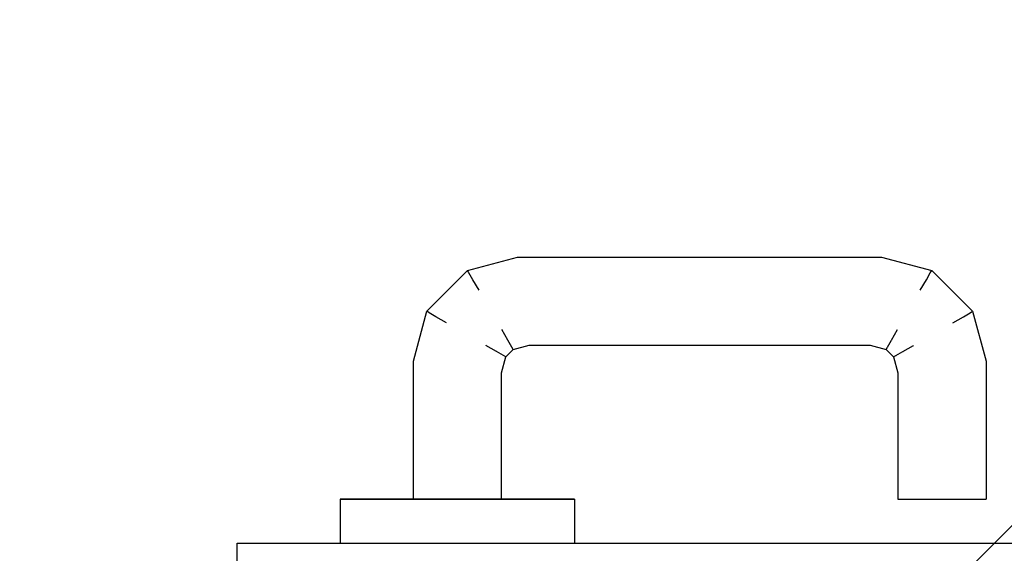
# Model space of a CAD drawing. Extents: x 3189 to 6451, y -374 to -106.
# Drawn here: x 3385 to 3386, y -200 to -200 of the extents above; entities that cross this region are included whole.
import ezdxf

# ---------------------------------------------------------------- set-up
doc = ezdxf.new("R2010")
doc.units = 0
doc.header["$MEASUREMENT"] = 0
doc.set_wipeout_variables(frame=1)
doc.linetypes.add('Wipeout_Contour', pattern=[1, 0, -1])
doc.layers.add('01', color=3, linetype='Continuous')

msp = doc.modelspace()

# ---------------------------------------------------------------- linework, layer by layer
at = {"layer": '01', "linetype": 'Continuous'}
msp.add_line((3385.36471, -200.05906), (3385.36471, -200.01906), dxfattribs=at)

# ---------------------------------------------------------------- wipeouts: each hides what was drawn before it
at = {"linetype": 'Wipeout_Contour', "lineweight": 0, "ltscale": 9752.221869}
msp.add_wipeout([(3385.43206, -200.00906), (3385.43206, -200.00916), (3385.43809, -200.00916), (3385.43809, -200.00906)], dxfattribs=at).dxf.layer = '01'

# ---------------------------------------------------------------- next in the draw order: wipeouts: each hides what was drawn before it
at = {"linetype": 'Wipeout_Contour', "lineweight": 0, "ltscale": 9752.224229}
msp.add_wipeout([(3385.42394, -200.00906), (3385.42394, -200.00916), (3385.43206, -200.00916), (3385.43206, -200.00906)], dxfattribs=at).dxf.layer = '01'

# ---------------------------------------------------------------- next in the draw order: wipeouts: each hides what was drawn before it
at = {"linetype": 'Wipeout_Contour', "lineweight": 0, "ltscale": 9752.227125}
msp.add_wipeout([(3385.41471, -200.00906), (3385.41471, -200.00916), (3385.42394, -200.00916), (3385.42394, -200.00906)], dxfattribs=at).dxf.layer = '01'
at = {"linetype": 'Wipeout_Contour', "lineweight": 0, "ltscale": 9752.202137}
msp.add_wipeout([(3385.43206, -200.00916), (3385.43206, -200.01896), (3385.43809, -200.01896), (3385.43809, -200.00916)], dxfattribs=at).dxf.layer = '01'

# ---------------------------------------------------------------- next in the draw order: wipeouts: each hides what was drawn before it
at = {"linetype": 'Wipeout_Contour', "lineweight": 0, "ltscale": 9752.210475}
msp.add_wipeout([(3385.40547, -200.00916), (3385.40547, -200.01896), (3385.41471, -200.01896), (3385.41471, -200.00916)], dxfattribs=at).dxf.layer = '01'
at = {"linetype": 'Wipeout_Contour', "lineweight": 0, "ltscale": 9752.204498}
msp.add_wipeout([(3385.42394, -200.00916), (3385.42394, -200.01896), (3385.43206, -200.01896), (3385.43206, -200.00916)], dxfattribs=at).dxf.layer = '01'
at = {"linetype": 'Wipeout_Contour', "lineweight": 0, "ltscale": 9752.220328}
msp.add_wipeout([(3385.4413, -200.00916), (3385.4413, -200.00906), (3385.43809, -200.00906), (3385.43809, -200.00916)], dxfattribs=at).dxf.layer = '01'

# ---------------------------------------------------------------- next in the draw order: wipeouts: each hides what was drawn before it
at = {"linetype": 'Wipeout_Contour', "lineweight": 0, "ltscale": 9752.213371}
msp.add_wipeout([(3385.39735, -200.00916), (3385.39735, -200.01896), (3385.40547, -200.01896), (3385.40547, -200.00916)], dxfattribs=at).dxf.layer = '01'
at = {"linetype": 'Wipeout_Contour', "lineweight": 0, "ltscale": 9752.207393}
msp.add_wipeout([(3385.41471, -200.00916), (3385.41471, -200.01896), (3385.42394, -200.01896), (3385.42394, -200.00916)], dxfattribs=at).dxf.layer = '01'
at = {"linetype": 'Wipeout_Contour', "lineweight": 0, "ltscale": 9752.182407}
msp.add_wipeout([(3385.43206, -200.01896), (3385.43206, -200.01906), (3385.43809, -200.01906), (3385.43809, -200.01896)], dxfattribs=at).dxf.layer = '01'

# ---------------------------------------------------------------- next in the draw order: wipeouts: each hides what was drawn before it
at = {"linetype": 'Wipeout_Contour', "lineweight": 0, "ltscale": 9752.296963}
msp.add_wipeout([(3385.40531, -200.00906), (3385.40531, -199.97782), (3385.40471, -199.97774), (3385.40471, -200.00906)], dxfattribs=at).dxf.layer = '01'
at = {"linetype": 'Wipeout_Contour', "lineweight": 0, "ltscale": 9752.301029}
msp.add_wipeout([(3385.41971, -200.00906), (3385.41971, -199.97972), (3385.41644, -199.97929), (3385.41644, -200.00906)], dxfattribs=at).dxf.layer = '01'
at = {"linetype": 'Wipeout_Contour', "lineweight": 0, "ltscale": 9752.285625}
msp.add_wipeout([(3385.42471, -200.00906), (3385.42471, -199.98038), (3385.4241, -199.9803), (3385.4241, -200.00906)], dxfattribs=at).dxf.layer = '01'
at = {"linetype": 'Wipeout_Contour', "lineweight": 0, "ltscale": 9752.215732}
msp.add_wipeout([(3385.39132, -200.00916), (3385.39132, -200.01896), (3385.39735, -200.01896), (3385.39735, -200.00916)], dxfattribs=at).dxf.layer = '01'
at = {"linetype": 'Wipeout_Contour', "lineweight": 0, "ltscale": 9752.200597}
msp.add_wipeout([(3385.4413, -200.01896), (3385.4413, -200.00916), (3385.43809, -200.00916), (3385.43809, -200.01896)], dxfattribs=at).dxf.layer = '01'
at = {"linetype": 'Wipeout_Contour', "lineweight": 0, "ltscale": 9752.190745}
msp.add_wipeout([(3385.40547, -200.01896), (3385.40547, -200.01906), (3385.41471, -200.01906), (3385.41471, -200.01896)], dxfattribs=at).dxf.layer = '01'
at = {"linetype": 'Wipeout_Contour', "lineweight": 0, "ltscale": 9752.184767}
msp.add_wipeout([(3385.42394, -200.01896), (3385.42394, -200.01906), (3385.43206, -200.01906), (3385.43206, -200.01896)], dxfattribs=at).dxf.layer = '01'

# ---------------------------------------------------------------- next in the draw order: linework, layer by layer
at = {"layer": '01', "linetype": 'Continuous'}
for p, q in [((3385.43809, -200.00906), (3385.43206, -200.00906)), ((3385.4413, -200.00906), (3385.43809, -200.00906)), ((3385.4413, -200.00906), (3385.4413, -200.00916))]:
    msp.add_line(p, q, dxfattribs=at)

# ---------------------------------------------------------------- next in the draw order: wipeouts: each hides what was drawn before it
at = {"linetype": 'Wipeout_Contour', "lineweight": 0, "ltscale": 9752.397422}
msp.add_wipeout([(3385.40531, -199.97782), (3385.40829, -199.9667), (3385.40775, -199.96638), (3385.40471, -199.97774)], dxfattribs=at).dxf.layer = '01'
at = {"linetype": 'Wipeout_Contour', "lineweight": 0, "ltscale": 9752.40272}
msp.add_wipeout([(3385.42471, -199.98038), (3385.42568, -199.97674), (3385.42514, -199.97642), (3385.4241, -199.9803)], dxfattribs=at).dxf.layer = '01'
at = {"linetype": 'Wipeout_Contour', "lineweight": 0, "ltscale": 9752.303728}
msp.add_wipeout([(3385.41644, -200.00906), (3385.41644, -199.97929), (3385.41297, -199.97883), (3385.41297, -200.00906)], dxfattribs=at).dxf.layer = '01'
at = {"linetype": 'Wipeout_Contour', "lineweight": 0, "ltscale": 9752.196002}
msp.add_wipeout([(3385.39132, -200.01896), (3385.39132, -200.01906), (3385.39735, -200.01906), (3385.39735, -200.01896)], dxfattribs=at).dxf.layer = '01'
at = {"linetype": 'Wipeout_Contour', "lineweight": 0, "ltscale": 9752.187663}
msp.add_wipeout([(3385.41471, -200.01896), (3385.41471, -200.01906), (3385.42394, -200.01906), (3385.42394, -200.01896)], dxfattribs=at).dxf.layer = '01'
at = {"linetype": 'Wipeout_Contour', "lineweight": 0, "ltscale": 9752.180866}
msp.add_wipeout([(3385.4413, -200.01896), (3385.43809, -200.01896), (3385.43809, -200.01906), (3385.4413, -200.01906)], dxfattribs=at).dxf.layer = '01'

# ---------------------------------------------------------------- next in the draw order: linework, layer by layer
at = {"layer": '01', "linetype": 'Continuous'}
for p, q in [((3385.4413, -200.00916), (3385.4413, -200.01896)), ((3385.4413, -200.01896), (3385.4413, -200.01906))]:
    msp.add_line(p, q, dxfattribs=at)

# ---------------------------------------------------------------- next in the draw order: wipeouts: each hides what was drawn before it
at = {"linetype": 'Wipeout_Contour', "lineweight": 0, "ltscale": 9752.524532}
msp.add_wipeout([(3385.41971, -199.97972), (3385.4212, -199.97415), (3385.41827, -199.97246), (3385.41644, -199.97929)], dxfattribs=at).dxf.layer = '01'
at = {"linetype": 'Wipeout_Contour', "lineweight": 0, "ltscale": 9752.451074}
msp.add_wipeout([(3385.42568, -199.97674), (3385.42738, -199.97504), (3385.42707, -199.9745), (3385.42514, -199.97642)], dxfattribs=at).dxf.layer = '01'
at = {"linetype": 'Wipeout_Contour', "lineweight": 0, "ltscale": 9752.304628}
msp.add_wipeout([(3385.41297, -200.00906), (3385.41297, -199.97883), (3385.40971, -199.9784), (3385.40971, -200.00906)], dxfattribs=at).dxf.layer = '01'
at = {"linetype": 'Wipeout_Contour', "lineweight": 0, "ltscale": 9752.291429}
msp.add_wipeout([(3385.4241, -200.00906), (3385.4241, -199.9803), (3385.42237, -199.98007), (3385.42237, -200.00906)], dxfattribs=at).dxf.layer = '01'
at = {"linetype": 'Wipeout_Contour', "lineweight": 0, "ltscale": 9752.193641}
msp.add_wipeout([(3385.39735, -200.01896), (3385.39735, -200.01906), (3385.40547, -200.01906), (3385.40547, -200.01896)], dxfattribs=at).dxf.layer = '01'

# ---------------------------------------------------------------- next in the draw order: linework, layer by layer
at = {"layer": '01', "linetype": 'Continuous'}
msp.add_line((3385.43206, -200.00906), (3385.42394, -200.00906), dxfattribs=at)

# ---------------------------------------------------------------- next in the draw order: wipeouts: each hides what was drawn before it
at = {"linetype": 'Wipeout_Contour', "lineweight": 0, "ltscale": 9752.512139}
msp.add_wipeout([(3385.41644, -199.97929), (3385.41827, -199.97246), (3385.41516, -199.97066), (3385.41297, -199.97883)], dxfattribs=at).dxf.layer = '01'
at = {"linetype": 'Wipeout_Contour', "lineweight": 0, "ltscale": 9752.397193}
msp.add_wipeout([(3385.42738, -199.97504), (3385.43102, -199.97406), (3385.43094, -199.97346), (3385.42707, -199.9745)], dxfattribs=at).dxf.layer = '01'
at = {"linetype": 'Wipeout_Contour', "lineweight": 0, "ltscale": 9752.296777}
msp.add_wipeout([(3385.42237, -200.00906), (3385.42237, -199.98007), (3385.41971, -199.97972), (3385.41971, -200.00906)], dxfattribs=at).dxf.layer = '01'
at = {"linetype": 'Wipeout_Contour', "lineweight": 0, "ltscale": 9752.230207}
msp.add_wipeout([(3385.40547, -200.00906), (3385.40547, -200.00916), (3385.41471, -200.00916), (3385.41471, -200.00906)], dxfattribs=at).dxf.layer = '01'

# ---------------------------------------------------------------- next in the draw order: linework, layer by layer
at = {"layer": '01', "linetype": 'Continuous'}
msp.add_line((3385.42394, -200.00906), (3385.41471, -200.00906), dxfattribs=at)

# ---------------------------------------------------------------- next in the draw order: wipeouts: each hides what was drawn before it
at = {"linetype": 'Wipeout_Contour', "lineweight": 0, "ltscale": 9752.490524}
msp.add_wipeout([(3385.41297, -199.97883), (3385.41516, -199.97066), (3385.41223, -199.96897), (3385.40971, -199.9784)], dxfattribs=at).dxf.layer = '01'
at = {"linetype": 'Wipeout_Contour', "lineweight": 0, "ltscale": 9752.351225}
msp.add_wipeout([(3385.43102, -199.97406), (3385.50839, -199.97406), (3385.50847, -199.97346), (3385.43094, -199.97346)], dxfattribs=at).dxf.layer = '01'
at = {"linetype": 'Wipeout_Contour', "lineweight": 0, "ltscale": 9752.483788}
msp.add_wipeout([(3385.4241, -199.9803), (3385.42514, -199.97642), (3385.42359, -199.97553), (3385.42237, -199.98007)], dxfattribs=at).dxf.layer = '01'
at = {"linetype": 'Wipeout_Contour', "lineweight": 0, "ltscale": 9752.233103}
msp.add_wipeout([(3385.39735, -200.00906), (3385.39735, -200.00916), (3385.40547, -200.00916), (3385.40547, -200.00906)], dxfattribs=at).dxf.layer = '01'

# ---------------------------------------------------------------- next in the draw order: linework, layer by layer
at = {"layer": '01', "linetype": 'Continuous'}
msp.add_line((3385.42471, -200.00906), (3385.42471, -199.98038), dxfattribs=at)

# ---------------------------------------------------------------- next in the draw order: wipeouts: each hides what was drawn before it
at = {"linetype": 'Wipeout_Contour', "lineweight": 0, "ltscale": 9752.538825}
msp.add_wipeout([(3385.41827, -199.97246), (3385.42311, -199.96763), (3385.42131, -199.96451), (3385.41516, -199.97066)], dxfattribs=at).dxf.layer = '01'
at = {"linetype": 'Wipeout_Contour', "lineweight": 0, "ltscale": 9752.355887}
msp.add_wipeout([(3385.43094, -199.97346), (3385.50847, -199.97346), (3385.5087, -199.97172), (3385.43072, -199.97172)], dxfattribs=at).dxf.layer = '01'
at = {"linetype": 'Wipeout_Contour', "lineweight": 0, "ltscale": 9752.519693}
msp.add_wipeout([(3385.42237, -199.98007), (3385.42359, -199.97553), (3385.4212, -199.97415), (3385.41971, -199.97972)], dxfattribs=at).dxf.layer = '01'
at = {"linetype": 'Wipeout_Contour', "lineweight": 0, "ltscale": 9752.303685}
msp.add_wipeout([(3385.40971, -200.00906), (3385.40971, -199.9784), (3385.40705, -199.97805), (3385.40705, -200.00906)], dxfattribs=at).dxf.layer = '01'
at = {"linetype": 'Wipeout_Contour', "lineweight": 0, "ltscale": 9752.235464}
msp.add_wipeout([(3385.39132, -200.00906), (3385.39132, -200.00916), (3385.39735, -200.00916), (3385.39735, -200.00906)], dxfattribs=at).dxf.layer = '01'

# ---------------------------------------------------------------- next in the draw order: wipeouts: each hides what was drawn before it
at = {"linetype": 'Wipeout_Contour', "lineweight": 0, "ltscale": 9752.439028}
msp.add_wipeout([(3385.40829, -199.9667), (3385.41734, -199.95764), (3385.41703, -199.9571), (3385.40775, -199.96638)], dxfattribs=at).dxf.layer = '01'
at = {"linetype": 'Wipeout_Contour', "lineweight": 0, "ltscale": 9752.45496}
msp.add_wipeout([(3385.42311, -199.96763), (3385.42994, -199.9658), (3385.42948, -199.96232), (3385.42131, -199.96451)], dxfattribs=at).dxf.layer = '01'
at = {"linetype": 'Wipeout_Contour', "lineweight": 0, "ltscale": 9752.533881}
msp.add_wipeout([(3385.42514, -199.97642), (3385.42707, -199.9745), (3385.42617, -199.97294), (3385.42359, -199.97553)], dxfattribs=at).dxf.layer = '01'
at = {"linetype": 'Wipeout_Contour', "lineweight": 0, "ltscale": 9752.379966}
msp.add_wipeout([(3385.50839, -199.97406), (3385.51203, -199.97504), (3385.51234, -199.9745), (3385.50847, -199.97346)], dxfattribs=at).dxf.layer = '01'
at = {"linetype": 'Wipeout_Contour', "lineweight": 0, "ltscale": 9752.301032}
msp.add_wipeout([(3385.40705, -200.00906), (3385.40705, -199.97805), (3385.40531, -199.97782), (3385.40531, -200.00906)], dxfattribs=at).dxf.layer = '01'
at = {"linetype": 'Wipeout_Contour', "lineweight": 0, "ltscale": 9752.237005}
msp.add_wipeout([(3385.39132, -200.00906), (3385.38812, -200.00906), (3385.38812, -200.00916), (3385.39132, -200.00916)], dxfattribs=at).dxf.layer = '01'

# ---------------------------------------------------------------- next in the draw order: linework, layer by layer
at = {"layer": '01', "linetype": 'Continuous'}
for p, q in [((3385.42471, -199.98038), (3385.42568, -199.97674)), ((3385.40547, -200.00906), (3385.39735, -200.00906)), ((3385.41471, -200.00906), (3385.40547, -200.00906))]:
    msp.add_line(p, q, dxfattribs=at)

# ---------------------------------------------------------------- next in the draw order: wipeouts: each hides what was drawn before it
at = {"linetype": 'Wipeout_Contour', "lineweight": 0, "ltscale": 9752.453795}
msp.add_wipeout([(3385.41734, -199.95764), (3385.42847, -199.95466), (3385.42839, -199.95406), (3385.41703, -199.9571)], dxfattribs=at).dxf.layer = '01'
at = {"linetype": 'Wipeout_Contour', "lineweight": 0, "ltscale": 9752.389882}
msp.add_wipeout([(3385.42994, -199.9658), (3385.50948, -199.9658), (3385.50994, -199.96232), (3385.42948, -199.96232)], dxfattribs=at).dxf.layer = '01'
at = {"linetype": 'Wipeout_Contour', "lineweight": 0, "ltscale": 9752.463401}
msp.add_wipeout([(3385.40971, -199.9784), (3385.41223, -199.96897), (3385.40985, -199.9676), (3385.40705, -199.97805)], dxfattribs=at).dxf.layer = '01'
at = {"linetype": 'Wipeout_Contour', "lineweight": 0, "ltscale": 9752.553372}
msp.add_wipeout([(3385.42359, -199.97553), (3385.42617, -199.97294), (3385.4248, -199.97055), (3385.4212, -199.97415)], dxfattribs=at).dxf.layer = '01'
at = {"linetype": 'Wipeout_Contour', "lineweight": 0, "ltscale": 9752.416165}
msp.add_wipeout([(3385.50847, -199.97346), (3385.51234, -199.9745), (3385.51324, -199.97294), (3385.5087, -199.97172)], dxfattribs=at).dxf.layer = '01'
at = {"linetype": 'Wipeout_Contour', "lineweight": 0, "ltscale": 9752.217273}
msp.add_wipeout([(3385.39132, -200.00916), (3385.38812, -200.00916), (3385.38812, -200.01896), (3385.39132, -200.01896)], dxfattribs=at).dxf.layer = '01'

# ---------------------------------------------------------------- next in the draw order: linework, layer by layer
at = {"layer": '01', "linetype": 'Continuous'}
for p, q in [((3385.42568, -199.97674), (3385.42514, -199.97642)), ((3385.39132, -200.00906), (3385.38812, -200.00906)), ((3385.38812, -200.00906), (3385.38812, -200.00916)), ((3385.39735, -200.00906), (3385.39132, -200.00906))]:
    msp.add_line(p, q, dxfattribs=at)

# ---------------------------------------------------------------- next in the draw order: wipeouts: each hides what was drawn before it
at = {"linetype": 'Wipeout_Contour', "lineweight": 0, "ltscale": 9752.423879}
msp.add_wipeout([(3385.4287, -199.9564), (3385.51072, -199.9564), (3385.51094, -199.95466), (3385.42847, -199.95466)], dxfattribs=at).dxf.layer = '01'
at = {"linetype": 'Wipeout_Contour', "lineweight": 0, "ltscale": 9752.451704}
msp.add_wipeout([(3385.50948, -199.9658), (3385.51631, -199.96763), (3385.51811, -199.96451), (3385.50994, -199.96232)], dxfattribs=at).dxf.layer = '01'
at = {"linetype": 'Wipeout_Contour', "lineweight": 0, "ltscale": 9752.432197}
msp.add_wipeout([(3385.40705, -199.97805), (3385.40985, -199.9676), (3385.40829, -199.9667), (3385.40531, -199.97782)], dxfattribs=at).dxf.layer = '01'
at = {"linetype": 'Wipeout_Contour', "lineweight": 0, "ltscale": 9752.550453}
msp.add_wipeout([(3385.4212, -199.97415), (3385.4248, -199.97055), (3385.42311, -199.96763), (3385.41827, -199.97246)], dxfattribs=at).dxf.layer = '01'
at = {"linetype": 'Wipeout_Contour', "lineweight": 0, "ltscale": 9752.420059}
msp.add_wipeout([(3385.42707, -199.9745), (3385.43094, -199.97346), (3385.43072, -199.97172), (3385.42617, -199.97294)], dxfattribs=at).dxf.layer = '01'
at = {"linetype": 'Wipeout_Contour', "lineweight": 0, "ltscale": 9752.535883}
msp.add_wipeout([(3385.51234, -199.9745), (3385.51427, -199.97642), (3385.51583, -199.97553), (3385.51324, -199.97294)], dxfattribs=at).dxf.layer = '01'
at = {"linetype": 'Wipeout_Contour', "lineweight": 0, "ltscale": 9752.197543}
msp.add_wipeout([(3385.39132, -200.01896), (3385.38812, -200.01896), (3385.38812, -200.01906), (3385.39132, -200.01906)], dxfattribs=at).dxf.layer = '01'

# ---------------------------------------------------------------- next in the draw order: linework, layer by layer
at = {"layer": '01', "linetype": 'Continuous'}
for p, q in [((3385.42359, -199.97553), (3385.4212, -199.97415)), ((3385.42568, -199.97674), (3385.42738, -199.97504)), ((3385.42738, -199.97504), (3385.42707, -199.9745)), ((3385.42738, -199.97504), (3385.43102, -199.97406)), ((3385.43102, -199.97406), (3385.50839, -199.97406)), ((3385.42514, -199.97642), (3385.42359, -199.97553)), ((3385.40471, -200.00906), (3385.40471, -199.97774)), ((3385.38812, -200.00916), (3385.38812, -200.01896)), ((3385.36471, -200.01906), (3386.07471, -200.01906)), ((3385.38812, -200.01896), (3385.38812, -200.01906))]:
    msp.add_line(p, q, dxfattribs=at)

# ---------------------------------------------------------------- next in the draw order: wipeouts: each hides what was drawn before it
at = {"linetype": 'Wipeout_Contour', "lineweight": 0, "ltscale": 9752.428543}
msp.add_wipeout([(3385.42847, -199.95466), (3385.51094, -199.95466), (3385.51102, -199.95406), (3385.42839, -199.95406)], dxfattribs=at).dxf.layer = '01'
at = {"linetype": 'Wipeout_Contour', "lineweight": 0, "ltscale": 9752.52233}
msp.add_wipeout([(3385.41516, -199.97066), (3385.42131, -199.96451), (3385.41962, -199.96159), (3385.41223, -199.96897)], dxfattribs=at).dxf.layer = '01'
at = {"linetype": 'Wipeout_Contour', "lineweight": 0, "ltscale": 9752.532953}
msp.add_wipeout([(3385.51631, -199.96763), (3385.52114, -199.97246), (3385.52425, -199.97066), (3385.51811, -199.96451)], dxfattribs=at).dxf.layer = '01'
at = {"linetype": 'Wipeout_Contour', "lineweight": 0, "ltscale": 9752.432049}
msp.add_wipeout([(3385.42617, -199.97294), (3385.43072, -199.97172), (3385.43037, -199.96906), (3385.4248, -199.97055)], dxfattribs=at).dxf.layer = '01'
at = {"linetype": 'Wipeout_Contour', "lineweight": 0, "ltscale": 9752.463975}
msp.add_wipeout([(3385.51427, -199.97642), (3385.51531, -199.9803), (3385.51705, -199.98007), (3385.51583, -199.97553)], dxfattribs=at).dxf.layer = '01'

# ---------------------------------------------------------------- next in the draw order: linework, layer by layer
at = {"layer": '01', "linetype": 'Continuous'}
msp.add_line((3385.42707, -199.9745), (3385.42617, -199.97294), dxfattribs=at)

# ---------------------------------------------------------------- next in the draw order: wipeouts: each hides what was drawn before it
at = {"linetype": 'Wipeout_Contour', "lineweight": 0, "ltscale": 9752.446957}
msp.add_wipeout([(3385.51072, -199.9564), (3385.52117, -199.9592), (3385.52207, -199.95764), (3385.51094, -199.95466)], dxfattribs=at).dxf.layer = '01'
at = {"linetype": 'Wipeout_Contour', "lineweight": 0, "ltscale": 9752.501166}
msp.add_wipeout([(3385.41223, -199.96897), (3385.41962, -199.96159), (3385.41824, -199.9592), (3385.40985, -199.9676)], dxfattribs=at).dxf.layer = '01'
at = {"linetype": 'Wipeout_Contour', "lineweight": 0, "ltscale": 9752.443572}
msp.add_wipeout([(3385.4248, -199.97055), (3385.43037, -199.96906), (3385.42994, -199.9658), (3385.42311, -199.96763)], dxfattribs=at).dxf.layer = '01'
at = {"linetype": 'Wipeout_Contour', "lineweight": 0, "ltscale": 9752.487428}
msp.add_wipeout([(3385.52114, -199.97246), (3385.52297, -199.97929), (3385.52644, -199.97883), (3385.52425, -199.97066)], dxfattribs=at).dxf.layer = '01'
at = {"linetype": 'Wipeout_Contour', "lineweight": 0, "ltscale": 9752.439172}
msp.add_wipeout([(3385.51203, -199.97504), (3385.51373, -199.97674), (3385.51427, -199.97642), (3385.51234, -199.9745)], dxfattribs=at).dxf.layer = '01'
at = {"linetype": 'Wipeout_Contour', "lineweight": 0, "ltscale": 9752.260421}
msp.add_wipeout([(3385.51531, -199.9803), (3385.51531, -200.00906), (3385.51705, -200.00906), (3385.51705, -199.98007)], dxfattribs=at).dxf.layer = '01'

# ---------------------------------------------------------------- next in the draw order: linework, layer by layer
at = {"layer": '01', "linetype": 'Continuous'}
for p, q in [((3385.42617, -199.97294), (3385.4248, -199.97055)), ((3385.50839, -199.97406), (3385.51203, -199.97504))]:
    msp.add_line(p, q, dxfattribs=at)

# ---------------------------------------------------------------- next in the draw order: wipeouts: each hides what was drawn before it
at = {"linetype": 'Wipeout_Contour', "lineweight": 0, "ltscale": 9752.474063}
msp.add_wipeout([(3385.40985, -199.9676), (3385.41824, -199.9592), (3385.41734, -199.95764), (3385.40829, -199.9667)], dxfattribs=at).dxf.layer = '01'
at = {"linetype": 'Wipeout_Contour', "lineweight": 0, "ltscale": 9752.464552}
msp.add_wipeout([(3385.42131, -199.96451), (3385.42948, -199.96232), (3385.42905, -199.95906), (3385.41962, -199.96159)], dxfattribs=at).dxf.layer = '01'
at = {"linetype": 'Wipeout_Contour', "lineweight": 0, "ltscale": 9752.447597}
msp.add_wipeout([(3385.52117, -199.9592), (3385.52957, -199.9676), (3385.53112, -199.9667), (3385.52207, -199.95764)], dxfattribs=at).dxf.layer = '01'
at = {"linetype": 'Wipeout_Contour', "lineweight": 0, "ltscale": 9752.36465}
msp.add_wipeout([(3385.43072, -199.97172), (3385.5087, -199.97172), (3385.50905, -199.96906), (3385.43037, -199.96906)], dxfattribs=at).dxf.layer = '01'
at = {"linetype": 'Wipeout_Contour', "lineweight": 0, "ltscale": 9752.267029}
msp.add_wipeout([(3385.52297, -199.97929), (3385.52297, -200.00906), (3385.52644, -200.00906), (3385.52644, -199.97883)], dxfattribs=at).dxf.layer = '01'

# ---------------------------------------------------------------- next in the draw order: linework, layer by layer
at = {"layer": '01', "linetype": 'Continuous'}
for p, q in [((3385.40471, -199.97774), (3385.40775, -199.96638)), ((3385.40829, -199.9667), (3385.40775, -199.96638)), ((3385.40985, -199.9676), (3385.40829, -199.9667)), ((3385.41223, -199.96897), (3385.40985, -199.9676))]:
    msp.add_line(p, q, dxfattribs=at)

# ---------------------------------------------------------------- next in the draw order: wipeouts: each hides what was drawn before it
at = {"linetype": 'Wipeout_Contour', "lineweight": 0, "ltscale": 9752.46998}
msp.add_wipeout([(3385.41962, -199.96159), (3385.42905, -199.95906), (3385.4287, -199.9564), (3385.41824, -199.9592)], dxfattribs=at).dxf.layer = '01'
at = {"linetype": 'Wipeout_Contour', "lineweight": 0, "ltscale": 9752.376456}
msp.add_wipeout([(3385.43037, -199.96906), (3385.50905, -199.96906), (3385.50948, -199.9658), (3385.42994, -199.9658)], dxfattribs=at).dxf.layer = '01'
at = {"linetype": 'Wipeout_Contour', "lineweight": 0, "ltscale": 9752.397414}
msp.add_wipeout([(3385.52957, -199.9676), (3385.53237, -199.97805), (3385.5341, -199.97782), (3385.53112, -199.9667)], dxfattribs=at).dxf.layer = '01'

# ---------------------------------------------------------------- next in the draw order: wipeouts: each hides what was drawn before it
at = {"linetype": 'Wipeout_Contour', "lineweight": 0, "ltscale": 9752.468111}
msp.add_wipeout([(3385.41824, -199.9592), (3385.4287, -199.9564), (3385.42847, -199.95466), (3385.41734, -199.95764)], dxfattribs=at).dxf.layer = '01'
at = {"linetype": 'Wipeout_Contour', "lineweight": 0, "ltscale": 9752.433176}
msp.add_wipeout([(3385.5087, -199.97172), (3385.51324, -199.97294), (3385.51462, -199.97055), (3385.50905, -199.96906)], dxfattribs=at).dxf.layer = '01'
at = {"linetype": 'Wipeout_Contour', "lineweight": 0, "ltscale": 9752.262761}
msp.add_wipeout([(3385.52971, -199.9784), (3385.52971, -200.00906), (3385.53237, -200.00906), (3385.53237, -199.97805)], dxfattribs=at).dxf.layer = '01'

# ---------------------------------------------------------------- next in the draw order: linework, layer by layer
at = {"layer": '01', "linetype": 'Continuous'}
for p, q in [((3385.40775, -199.96638), (3385.41703, -199.9571)), ((3385.41734, -199.95764), (3385.41703, -199.9571)), ((3385.41824, -199.9592), (3385.41734, -199.95764)), ((3385.41962, -199.96159), (3385.41824, -199.9592))]:
    msp.add_line(p, q, dxfattribs=at)

# ---------------------------------------------------------------- next in the draw order: wipeouts: each hides what was drawn before it
at = {"linetype": 'Wipeout_Contour', "lineweight": 0, "ltscale": 9752.403308}
msp.add_wipeout([(3385.42948, -199.96232), (3385.50994, -199.96232), (3385.51037, -199.95906), (3385.42905, -199.95906)], dxfattribs=at).dxf.layer = '01'
at = {"linetype": 'Wipeout_Contour', "lineweight": 0, "ltscale": 9752.444069}
msp.add_wipeout([(3385.50905, -199.96906), (3385.51462, -199.97055), (3385.51631, -199.96763), (3385.50948, -199.9658)], dxfattribs=at).dxf.layer = '01'
at = {"linetype": 'Wipeout_Contour', "lineweight": 0, "ltscale": 9752.258642}
msp.add_wipeout([(3385.53237, -199.97805), (3385.53237, -200.00906), (3385.5341, -200.00906), (3385.5341, -199.97782)], dxfattribs=at).dxf.layer = '01'

# ---------------------------------------------------------------- next in the draw order: wipeouts: each hides what was drawn before it
at = {"linetype": 'Wipeout_Contour', "lineweight": 0, "ltscale": 9752.415115}
msp.add_wipeout([(3385.42905, -199.95906), (3385.51037, -199.95906), (3385.51072, -199.9564), (3385.4287, -199.9564)], dxfattribs=at).dxf.layer = '01'
at = {"linetype": 'Wipeout_Contour', "lineweight": 0, "ltscale": 9752.556667}
msp.add_wipeout([(3385.51324, -199.97294), (3385.51583, -199.97553), (3385.51822, -199.97415), (3385.51462, -199.97055)], dxfattribs=at).dxf.layer = '01'

# ---------------------------------------------------------------- next in the draw order: linework, layer by layer
at = {"layer": '01', "linetype": 'Continuous'}
for p, q in [((3385.41703, -199.9571), (3385.42839, -199.95406)), ((3385.51234, -199.9745), (3385.51324, -199.97294)), ((3385.51203, -199.97504), (3385.51234, -199.9745))]:
    msp.add_line(p, q, dxfattribs=at)

# ---------------------------------------------------------------- next in the draw order: wipeouts: each hides what was drawn before it
at = {"linetype": 'Wipeout_Contour', "lineweight": 0, "ltscale": 9752.455965}
msp.add_wipeout([(3385.50994, -199.96232), (3385.51811, -199.96451), (3385.5198, -199.96159), (3385.51037, -199.95906)], dxfattribs=at).dxf.layer = '01'
at = {"linetype": 'Wipeout_Contour', "lineweight": 0, "ltscale": 9752.550168}
msp.add_wipeout([(3385.51462, -199.97055), (3385.51822, -199.97415), (3385.52114, -199.97246), (3385.51631, -199.96763)], dxfattribs=at).dxf.layer = '01'
at = {"linetype": 'Wipeout_Contour', "lineweight": 0, "ltscale": 9752.379461}
msp.add_wipeout([(3385.51373, -199.97674), (3385.51471, -199.98038), (3385.51531, -199.9803), (3385.51427, -199.97642)], dxfattribs=at).dxf.layer = '01'

# ---------------------------------------------------------------- next in the draw order: linework, layer by layer
at = {"layer": '01', "linetype": 'Continuous'}
for p, q in [((3385.51324, -199.97294), (3385.51462, -199.97055)), ((3385.51203, -199.97504), (3385.51373, -199.97674)), ((3385.51373, -199.97674), (3385.51427, -199.97642))]:
    msp.add_line(p, q, dxfattribs=at)

# ---------------------------------------------------------------- next in the draw order: wipeouts: each hides what was drawn before it
at = {"linetype": 'Wipeout_Contour', "lineweight": 0, "ltscale": 9752.455297}
msp.add_wipeout([(3385.51037, -199.95906), (3385.5198, -199.96159), (3385.52117, -199.9592), (3385.51072, -199.9564)], dxfattribs=at).dxf.layer = '01'
at = {"linetype": 'Wipeout_Contour', "lineweight": 0, "ltscale": 9752.499521}
msp.add_wipeout([(3385.51583, -199.97553), (3385.51705, -199.98007), (3385.51971, -199.97972), (3385.51822, -199.97415)], dxfattribs=at).dxf.layer = '01'

# ---------------------------------------------------------------- next in the draw order: linework, layer by layer
at = {"layer": '01', "linetype": 'Continuous'}
msp.add_line((3385.51427, -199.97642), (3385.51583, -199.97553), dxfattribs=at)

# ---------------------------------------------------------------- next in the draw order: wipeouts: each hides what was drawn before it
at = {"linetype": 'Wipeout_Contour', "lineweight": 0, "ltscale": 9752.425953}
msp.add_wipeout([(3385.51094, -199.95466), (3385.52207, -199.95764), (3385.52238, -199.9571), (3385.51102, -199.95406)], dxfattribs=at).dxf.layer = '01'
at = {"linetype": 'Wipeout_Contour', "lineweight": 0, "ltscale": 9752.509982}
msp.add_wipeout([(3385.51811, -199.96451), (3385.52425, -199.97066), (3385.52718, -199.96897), (3385.5198, -199.96159)], dxfattribs=at).dxf.layer = '01'
at = {"linetype": 'Wipeout_Contour', "lineweight": 0, "ltscale": 9752.502488}
msp.add_wipeout([(3385.51822, -199.97415), (3385.51971, -199.97972), (3385.52297, -199.97929), (3385.52114, -199.97246)], dxfattribs=at).dxf.layer = '01'
at = {"linetype": 'Wipeout_Contour', "lineweight": 0, "ltscale": 9752.255397}
msp.add_wipeout([(3385.51471, -199.98038), (3385.51471, -200.00906), (3385.51531, -200.00906), (3385.51531, -199.9803)], dxfattribs=at).dxf.layer = '01'

# ---------------------------------------------------------------- next in the draw order: linework, layer by layer
at = {"layer": '01', "linetype": 'Continuous'}
for p, q in [((3385.42839, -199.95406), (3385.51102, -199.95406)), ((3385.51583, -199.97553), (3385.51822, -199.97415)), ((3385.51373, -199.97674), (3385.51471, -199.98038)), ((3385.51471, -199.98038), (3385.51471, -200.00906)), ((3385.51471, -200.00906), (3385.51531, -200.00906))]:
    msp.add_line(p, q, dxfattribs=at)

# ---------------------------------------------------------------- next in the draw order: wipeouts: each hides what was drawn before it
at = {"linetype": 'Wipeout_Contour', "lineweight": 0, "ltscale": 9752.481908}
msp.add_wipeout([(3385.5198, -199.96159), (3385.52718, -199.96897), (3385.52957, -199.9676), (3385.52117, -199.9592)], dxfattribs=at).dxf.layer = '01'
at = {"linetype": 'Wipeout_Contour', "lineweight": 0, "ltscale": 9752.264302}
msp.add_wipeout([(3385.51705, -199.98007), (3385.51705, -200.00906), (3385.51971, -200.00906), (3385.51971, -199.97972)], dxfattribs=at).dxf.layer = '01'

# ---------------------------------------------------------------- next in the draw order: linework, layer by layer
at = {"layer": '01', "linetype": 'Continuous'}
msp.add_line((3385.51531, -200.00906), (3385.51705, -200.00906), dxfattribs=at)

# ---------------------------------------------------------------- next in the draw order: wipeouts: each hides what was drawn before it
at = {"linetype": 'Wipeout_Contour', "lineweight": 0, "ltscale": 9752.404963}
msp.add_wipeout([(3385.52207, -199.95764), (3385.53112, -199.9667), (3385.53166, -199.96638), (3385.52238, -199.9571)], dxfattribs=at).dxf.layer = '01'
at = {"linetype": 'Wipeout_Contour', "lineweight": 0, "ltscale": 9752.462713}
msp.add_wipeout([(3385.52425, -199.97066), (3385.52644, -199.97883), (3385.52971, -199.9784), (3385.52718, -199.96897)], dxfattribs=at).dxf.layer = '01'
at = {"linetype": 'Wipeout_Contour', "lineweight": 0, "ltscale": 9752.266577}
msp.add_wipeout([(3385.51971, -199.97972), (3385.51971, -200.00906), (3385.52297, -200.00906), (3385.52297, -199.97929)], dxfattribs=at).dxf.layer = '01'

# ---------------------------------------------------------------- next in the draw order: linework, layer by layer
at = {"layer": '01', "linetype": 'Continuous'}
for p, q in [((3385.51102, -199.95406), (3385.52238, -199.9571)), ((3385.52207, -199.95764), (3385.52238, -199.9571)), ((3385.5198, -199.96159), (3385.52117, -199.9592)), ((3385.52117, -199.9592), (3385.52207, -199.95764)), ((3385.51705, -200.00906), (3385.51971, -200.00906)), ((3385.51971, -200.00906), (3385.52297, -200.00906))]:
    msp.add_line(p, q, dxfattribs=at)

# ---------------------------------------------------------------- next in the draw order: wipeouts: each hides what was drawn before it
at = {"linetype": 'Wipeout_Contour', "lineweight": 0, "ltscale": 9752.432246}
msp.add_wipeout([(3385.52718, -199.96897), (3385.52971, -199.9784), (3385.53237, -199.97805), (3385.52957, -199.9676)], dxfattribs=at).dxf.layer = '01'

# ---------------------------------------------------------------- next in the draw order: linework, layer by layer
at = {"layer": '01', "linetype": 'Continuous'}
msp.add_line((3385.52718, -199.96897), (3385.52957, -199.9676), dxfattribs=at)

# ---------------------------------------------------------------- next in the draw order: wipeouts: each hides what was drawn before it
at = {"linetype": 'Wipeout_Contour', "lineweight": 0, "ltscale": 9752.358216}
msp.add_wipeout([(3385.53112, -199.9667), (3385.5341, -199.97782), (3385.53471, -199.97774), (3385.53166, -199.96638)], dxfattribs=at).dxf.layer = '01'
at = {"linetype": 'Wipeout_Contour', "lineweight": 0, "ltscale": 9752.265681}
msp.add_wipeout([(3385.52644, -199.97883), (3385.52644, -200.00906), (3385.52971, -200.00906), (3385.52971, -199.9784)], dxfattribs=at).dxf.layer = '01'

# ---------------------------------------------------------------- next in the draw order: linework, layer by layer
at = {"layer": '01', "linetype": 'Continuous'}
for p, q in [((3385.52238, -199.9571), (3385.53166, -199.96638)), ((3385.52957, -199.9676), (3385.53112, -199.9667)), ((3385.53112, -199.9667), (3385.53166, -199.96638)), ((3385.52297, -200.00906), (3385.52644, -200.00906)), ((3385.52644, -200.00906), (3385.52971, -200.00906)), ((3385.52971, -200.00906), (3385.53237, -200.00906))]:
    msp.add_line(p, q, dxfattribs=at)

# ---------------------------------------------------------------- next in the draw order: wipeouts: each hides what was drawn before it
at = {"linetype": 'Wipeout_Contour', "lineweight": 0, "ltscale": 9752.253792}
msp.add_wipeout([(3385.5341, -199.97782), (3385.5341, -200.00906), (3385.53471, -200.00906), (3385.53471, -199.97774)], dxfattribs=at).dxf.layer = '01'

# ---------------------------------------------------------------- next in the draw order: hatches: boundary and pattern name
at = {"layer": '01'}
h = msp.add_hatch(dxfattribs=at)
h.set_pattern_fill('ANSI37', color=256, scale=5)
h.set_pattern_definition([(45, (-67.1195, -90.6247), (-0.44194174, 0.44194174), []), (135, (-67.1195, -90.6247), (-0.44194174, -0.44194174), [])])
h.paths.add_polyline_path([(3361.41534, -192.69906), (3361.41534, -196.34906), (3366.68757, -196.34906), (3366.68757, -202.79906), (3386.11471, -202.79906), (3386.11471, -201.69906), (3391.66457, -201.69906), (3391.66457, -202.84943), (3393.41457, -202.84943), (3393.41457, -201.69906), (3395.76451, -201.69906), (3395.76451, -203.14936), (3402.21375, -203.14936), (3402.21375, -203.39919), (3404.06375, -203.39919), (3404.06375, -200.79875), (3406.10853, -200.79875), (3406.10853, -199.69875), (3412.57624, -199.69875), (3412.57624, -196.34906), (3413.91425, -196.34906), (3413.91425, -194.79944), (3415.51425, -194.79944), (3415.51425, -192.69906)])

# ---------------------------------------------------------------- next in the draw order: linework, layer by layer
at = {"layer": '01', "linetype": 'Continuous'}
for p, q in [((3385.53166, -199.96638), (3385.53471, -199.97774)), ((3385.53471, -199.97774), (3385.53471, -200.00906)), ((3385.53237, -200.00906), (3385.5341, -200.00906)), ((3385.5341, -200.00906), (3385.53471, -200.00906))]:
    msp.add_line(p, q, dxfattribs=at)

doc.saveas('drawing.dxf')
